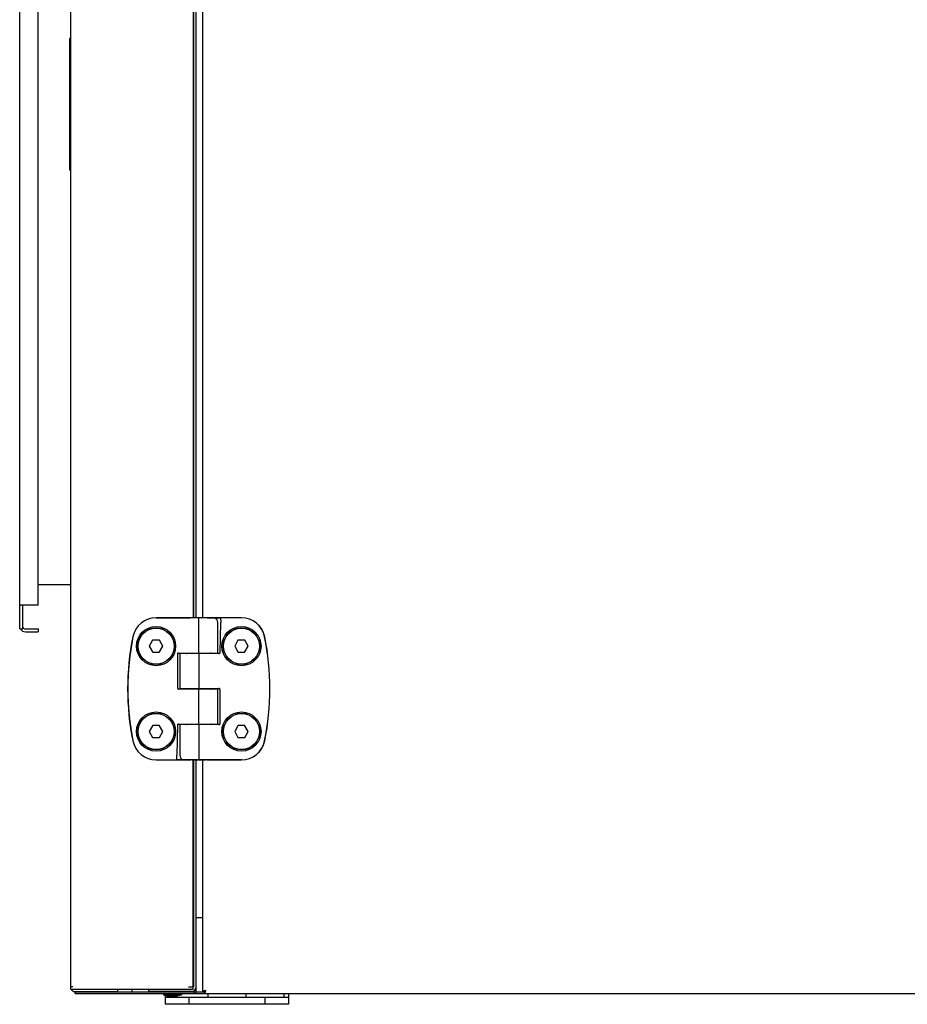
# Model space of a CAD drawing. Units: millimetres. Extents: x 42 to 8703, y -1538 to 2162.
# Drawn here: x 6812 to 7186, y -1436 to -1021 of the extents above; entities that cross this region are included whole.
import ezdxf

# ---------------------------------------------------------------- set-up
doc = ezdxf.new("R2010")
doc.units = ezdxf.units.MM
doc.header["$LTSCALE"] = 23.1
doc.layers.get('0').update_dxf_attribs({"linetype": 'CONTINUOUS'})
for name, color, linetype in [('7_ALL_FEATURES', 7, 'CONTINUOUS'), ('AXES', 7, 'CONTINUOUS'), ('SURFACES', 7, 'CONTINUOUS')]:
    doc.layers.add(name, color=color, linetype=linetype)

msp = doc.modelspace()

# ---------------------------------------------------------------- linework, layer by layer
at = {"color": 7, "linetype": 'Continuous'}
for p, q in [((6833.5, -683.43), (6833.5, -1429.63)), ((6885.3, -840), (6885.3, -1272.93)), ((6885.5, -1272.93), (6885.5, -840)), ((6889.2, -840.01), (6889.2, -1272.93)), ((6819.9, -1258.98), (6833.5, -1258.98)), ((6812.1, -1267.78), (6812.77, -1267.78)), ((6813.3, -1267.78), (6813.3, -1277.78)), ((6869.6, -1273.03), (6884, -1273.03)), ((6878.69, -1273.08), (6869.6, -1273.08)), ((6883.91, -1273.11), (6884.1, -1272.93)), ((6884.1, -1272.93), (6891.1, -1272.93)), ((6887.6, -1275.03), (6887.6, -1273.15)), ((6891.29, -1273.11), (6891.1, -1272.93)), ((6891.22, -1273.05), (6891.59, -1273.06)), ((6891.59, -1273.06), (6893.26, -1273.07)), ((6893.24, -1273.07), (6893.24, -1273.04)), ((6893.44, -1273.03), (6893.26, -1273.03)), ((6893.3, -1273.04), (6893.99, -1273.04)), ((6905.6, -1273.03), (6893.44, -1273.03)), ((6893.99, -1273.04), (6894.16, -1273.04)), ((6905.6, -1273.08), (6896.65, -1273.08)), ((6812.1, -1277.78), (6813.3, -1277.78)), ((6814.5, -1277.78), (6819.9, -1277.78)), ((6819.9, -1277.78), (6819.9, -1278.98)), ((6887.6, -1287.93), (6887.6, -1275.03)), ((6895.56, -1287.93), (6895.56, -1275.03)), ((6896.61, -1287.63), (6896.83, -1275.03)), ((6868.12, -1282.58), (6866.74, -1284.98)), ((6870.98, -1282.53), (6868.21, -1282.53)), ((6872.45, -1284.98), (6871.07, -1282.58)), ((6904.12, -1282.58), (6902.74, -1284.98)), ((6906.98, -1282.53), (6904.21, -1282.53)), ((6908.45, -1284.98), (6907.07, -1282.58)), ((6866.74, -1285.08), (6868.12, -1287.48)), ((6871.07, -1287.48), (6872.45, -1285.08)), ((6902.74, -1285.08), (6904.12, -1287.48)), ((6907.07, -1287.48), (6908.45, -1285.08)), ((6868.21, -1287.53), (6870.98, -1287.53)), ((6878.6, -1288.43), (6878.6, -1302.63)), ((6879.09, -1287.93), (6895.56, -1287.93)), ((6879.63, -1288.13), (6879.63, -1302.93)), ((6896.11, -1288.13), (6879.63, -1288.13)), ((6883.6, -1288.13), (6883.6, -1287.93)), ((6887.6, -1288.13), (6887.6, -1302.93)), ((6891.6, -1288.13), (6891.6, -1287.93)), ((6904.21, -1287.53), (6906.98, -1287.53)), ((6895.56, -1303.13), (6879.09, -1303.13)), ((6879.63, -1302.93), (6896.1, -1302.93)), ((6883.6, -1303.13), (6883.6, -1302.93)), ((6887.6, -1317.93), (6887.6, -1303.13)), ((6891.6, -1303.13), (6891.6, -1302.93)), ((6895.56, -1317.93), (6895.56, -1303.13)), ((6896.6, -1317.63), (6896.6, -1303.43)), ((6868.12, -1318.58), (6866.74, -1320.98)), ((6870.98, -1318.53), (6868.21, -1318.53)), ((6872.45, -1320.98), (6871.07, -1318.58)), ((6878.59, -1318.42), (6878.37, -1331.03)), ((6879.08, -1317.93), (6895.56, -1317.93)), ((6879.63, -1318.13), (6879.63, -1331.03)), ((6896.1, -1318.13), (6879.63, -1318.13)), ((6883.6, -1318.13), (6883.6, -1317.93)), ((6887.6, -1318.13), (6887.6, -1331.03)), ((6891.6, -1318.13), (6891.6, -1317.93)), ((6904.12, -1318.58), (6902.74, -1320.98)), ((6906.98, -1318.53), (6904.21, -1318.53)), ((6908.45, -1320.98), (6907.07, -1318.58)), ((6866.74, -1321.08), (6868.12, -1323.48)), ((6868.21, -1323.53), (6870.98, -1323.53)), ((6871.07, -1323.48), (6872.45, -1321.08)), ((6902.74, -1321.08), (6904.12, -1323.48)), ((6904.21, -1323.53), (6906.98, -1323.53)), ((6907.07, -1323.48), (6908.45, -1321.08)), ((6887.6, -1331.02), (6887.6, -1332.9)), ((6869.6, -1332.97), (6878.54, -1332.97)), ((6869.6, -1333.03), (6881.75, -1333.03)), ((6881.2, -1333.01), (6881.04, -1333.01)), ((6881.89, -1333.01), (6881.2, -1333.01)), ((6881.75, -1333.03), (6881.95, -1333.02)), ((6883.6, -1332.99), (6881.93, -1332.98)), ((6881.95, -1332.98), (6881.95, -1333.02)), ((6884.76, -1332.93), (6890.44, -1332.93)), ((6885.3, -1429.63), (6885.3, -1333)), ((6885.5, -1428.63), (6885.5, -1333)), ((6890.4, -1333.01), (6887.5, -1333.01)), ((6889.2, -1333.01), (6889.2, -1430.83)), ((6905.6, -1333.03), (6890.9, -1333.03)), ((6896.5, -1332.97), (6905.6, -1332.97)), ((6889.2, -1399.53), (6886.5, -1399.53)), ((6834.5, -1428.63), (6833.5, -1428.63)), ((6833.5, -1429.63), (6885.3, -1429.63)), ((6835.5, -1431.53), (6835.5, -1430.63)), ((6835.5, -1430.63), (6853.5, -1430.63)), ((6835.5, -1430.83), (6889.9, -1430.83)), ((6853.5, -1430.63), (6853.5, -1429.63)), ((6866.5, -1430.63), (6866.5, -1429.63)), ((6883.3, -1428.63), (6885.3, -1428.63)), ((6885.5, -1428.53), (6885.3, -1428.53)), ((6885.5, -1430.32), (6885.5, -1431.53)), ((6889.9, -1431.03), (6889.9, -1431.53)), ((6889.9, -1431.53), (7362, -1431.53)), ((6889.95, -1430.13), (6889.95, -1431.03)), ((6890.27, -1431.06), (6890.36, -1430.83)), ((6925.4, -1431.53), (6925.4, -1436.03)), ((6873.4, -1432.2), (6873.4, -1436.03)), ((6873.4, -1433.03), (6925.4, -1433.03)), ((6883.4, -1433.03), (6883.4, -1436.03)), ((6915.4, -1433.03), (6915.4, -1436.03))]:
    msp.add_line(p, q, dxfattribs=at)
at = {"color": 3, "linetype": 'Continuous'}
for p, q in [((6812.1, -1277.78), (6812.1, -835.28)), ((6886.5, -1272.93), (6886.5, -840.01)), ((6819.9, -1267.78), (6819.9, -845.28)), ((6819.9, -1267.78), (6812.77, -1267.78)), ((6814.5, -1278.98), (6819.9, -1278.98)), ((6886.5, -1431.53), (6886.5, -1333.01)), ((6835.5, -1431.53), (6889.9, -1431.53)), ((6884.5, -1430.63), (6866.5, -1430.63)), ((6925.4, -1436.03), (6873.4, -1436.03))]:
    msp.add_line(p, q, dxfattribs=at)
at = {"color": 7, "linetype": 'Continuous'}
for centre, radius in [((6869.6, -1285.03), 8.25), ((6869.6, -1285.03), 7.69), ((6869.6, -1285.03), 7.62), ((6905.6, -1285.03), 8.25), ((6905.6, -1285.03), 7.69), ((6905.6, -1285.03), 7.62), ((6869.6, -1321.03), 8.25), ((6869.6, -1321.03), 7.69), ((6869.6, -1321.03), 7.62), ((6905.6, -1321.03), 8.25), ((6905.6, -1321.03), 7.69), ((6905.6, -1321.03), 7.62)]:
    msp.add_circle(centre, radius, dxfattribs=at)
for centre, radius, start, end in [((6869.6, -1283.03), 10, 90, 168.5788), ((6869.6, -1283.03), 9.94, 90, 168.5788), ((6893.21, -1282.23), 9.2, 89.4179, 89.8087), ((6893.56, -1275.03), 2, 0, 74.8166), ((6905.6, -1283.03), 10, 11.4212, 90), ((6905.6, -1283.03), 9.94, 11.4212, 90), ((6814.5, -1276.58), 1.2, 202.5327, 270), ((6968.6, -1303.03), 111, 168.5788, 191.4212), ((6968.6, -1303.03), 110.94, 168.5788, 191.4212), ((6868.21, -1282.63), 0.1, 90, 150), ((6870.98, -1282.63), 0.1, 30, 90), ((6904.21, -1282.63), 0.1, 90, 150), ((6906.98, -1282.63), 0.1, 30, 90), ((6806.6, -1303.03), 110.94, 348.5788, 11.4212), ((6806.6, -1303.03), 111, 348.5788, 11.4212), ((6866.83, -1285.03), 0.1, 150, 210), ((6872.37, -1285.03), 0.1, 330, 30), ((6902.83, -1285.03), 0.1, 150, 210), ((6908.37, -1285.03), 0.1, 330, 30), ((6868.21, -1287.43), 0.1, 210, 270), ((6870.98, -1287.43), 0.1, 270, 330), ((6904.21, -1287.43), 0.1, 210, 270), ((6906.98, -1287.43), 0.1, 270, 330), ((6868.21, -1318.63), 0.1, 90, 150), ((6870.98, -1318.63), 0.1, 30, 90), ((6904.21, -1318.63), 0.1, 90, 150), ((6906.98, -1318.63), 0.1, 30, 90), ((6866.83, -1321.03), 0.1, 150, 210), ((6868.21, -1323.43), 0.1, 210, 270), ((6870.98, -1323.43), 0.1, 270, 330), ((6872.37, -1321.03), 0.1, 330, 30), ((6902.83, -1321.03), 0.1, 150, 210), ((6904.21, -1323.43), 0.1, 210, 270), ((6906.98, -1323.43), 0.1, 270, 330), ((6908.37, -1321.03), 0.1, 330, 30), ((6869.6, -1323.03), 10, 191.4212, 270), ((6869.6, -1323.03), 9.94, 191.4212, 270), ((6905.6, -1323.03), 9.94, 270, 348.5788), ((6905.6, -1323.03), 10, 270, 348.5788), ((6881.63, -1331.03), 2, 180, 254.8166), ((6881.98, -1323.82), 9.2, 269.4179, 269.8087), ((6885.77, -1457.31), 124.39, 90.4651, 90.7245), ((6887.42, -1996.99), 664.09, 89.98478, 90.27729), ((6887.77, -1996.3), 663.4, 89.72144, 90.01532), ((6889.43, -1457.09), 124.17, 89.2742, 89.535), ((6835.5, -1428.63), 2, 210.6005, 270)]:
    msp.add_arc(centre, radius, start, end, dxfattribs=at)
at = {"color": 3, "linetype": 'Continuous'}
for centre, radius, start, end in [((6814.5, -1276.58), 2.4, 210.3471, 270), ((6884.5, -1428.63), 2, 270, 0)]:
    msp.add_arc(centre, radius, start, end, dxfattribs=at)
at = {"color": 7, "linetype": 'Continuous'}
for points, knots in [([(6881.13, -1273.1), (6881.12, -1273.1), (6881.11, -1273.1), (6881.1, -1273.1), (6881.07, -1273.1), (6881.04, -1273.1), (6881.01, -1273.1), (6880.96, -1273.09), (6880.88, -1273.09), (6880.77, -1273.09), (6880.64, -1273.09), (6880.49, -1273.09), (6880.34, -1273.09), (6880.16, -1273.09), (6879.91, -1273.08), (6879.57, -1273.08), (6879.14, -1273.08), (6878.84, -1273.08), (6878.69, -1273.08)], [0, 0, 0, 0, 0.00546, 0.013025, 0.022681, 0.034409, 0.048185, 0.06398, 0.101492, 0.146633, 0.199026, 0.258234, 0.323759, 0.395052, 0.471511, 0.637297, 0.815488, 1, 1, 1, 1]), ([(6881.78, -1273.12), (6881.69, -1273.12), (6881.58, -1273.12), (6881.44, -1273.11), (6881.35, -1273.11), (6881.27, -1273.11), (6881.21, -1273.11), (6881.17, -1273.1), (6881.14, -1273.1), (6881.13, -1273.1), (6881.13, -1273.1)], [0, 0, 0, 0, 0.372751, 0.529364, 0.665571, 0.781012, 0.875384, 0.94844, 0.976915, 1, 1, 1, 1]), ([(6887.6, -1273.15), (6887.01, -1273.15), (6886.15, -1273.15), (6885.02, -1273.14), (6884.23, -1273.14), (6883.51, -1273.14), (6882.85, -1273.13), (6882.28, -1273.13), (6881.93, -1273.12), (6881.78, -1273.12)], [0, 0, 0, 0, 0.30088, 0.444891, 0.581056, 0.706866, 0.81999, 0.918317, 1, 1, 1, 1]), ([(6883.49, -1273.1), (6883.5, -1273.1), (6883.5, -1273.1), (6883.5, -1273.1), (6883.5, -1273.1), (6883.51, -1273.1), (6883.51, -1273.1), (6883.52, -1273.1), (6883.52, -1273.1), (6883.53, -1273.09), (6883.54, -1273.09), (6883.55, -1273.09), (6883.56, -1273.09), (6883.58, -1273.09), (6883.59, -1273.09), (6883.61, -1273.09), (6883.63, -1273.09), (6883.66, -1273.09), (6883.69, -1273.09), (6883.72, -1273.09), (6883.74, -1273.09), (6883.78, -1273.09), (6883.83, -1273.09), (6883.88, -1273.08), (6883.92, -1273.08), (6883.94, -1273.08)], [0, 0, 0, 0, 0.007805, 0.015571, 0.023438, 0.031319, 0.039151, 0.046951, 0.062526, 0.078136, 0.093775, 0.125044, 0.156285, 0.187529, 0.21878, 0.250031, 0.312527, 0.375025, 0.437523, 0.50002, 0.562517, 0.625015, 0.75001, 0.875005, 1, 1, 1, 1]), ([(6883.91, -1273.11), (6883.87, -1273.11), (6883.83, -1273.11), (6883.77, -1273.11), (6883.73, -1273.11), (6883.69, -1273.11), (6883.66, -1273.11), (6883.63, -1273.11), (6883.6, -1273.11), (6883.58, -1273.11), (6883.55, -1273.11), (6883.54, -1273.1), (6883.52, -1273.1), (6883.51, -1273.1), (6883.51, -1273.1), (6883.5, -1273.1), (6883.5, -1273.1), (6883.5, -1273.1), (6883.5, -1273.1), (6883.5, -1273.1), (6883.49, -1273.1), (6883.49, -1273.1), (6883.49, -1273.1)], [0, 0, 0, 0, 0.230902, 0.335424, 0.432546, 0.522192, 0.604292, 0.678779, 0.745596, 0.804691, 0.856018, 0.89954, 0.935226, 0.963057, 0.974025, 0.983031, 0.99008, 0.992877, 0.995192, 0.997034, 0.998419, 1, 1, 1, 1]), ([(6891.29, -1273.11), (6891.19, -1273.12), (6890.98, -1273.12), (6890.63, -1273.12), (6890.22, -1273.13), (6889.76, -1273.13), (6889.26, -1273.13), (6888.53, -1273.13), (6887.6, -1273.14), (6886.66, -1273.13), (6885.94, -1273.13), (6885.43, -1273.13), (6884.97, -1273.13), (6884.56, -1273.12), (6884.21, -1273.12), (6884, -1273.12), (6883.91, -1273.11)], [0, 0, 0, 0, 0.038722, 0.086451, 0.142254, 0.205042, 0.27359, 0.346559, 0.500003, 0.653446, 0.726415, 0.794962, 0.85775, 0.913552, 0.961279, 1, 1, 1, 1]), ([(6893.42, -1273.12), (6893.26, -1273.12), (6892.91, -1273.13), (6892.34, -1273.13), (6891.69, -1273.14), (6890.96, -1273.14), (6890.17, -1273.14), (6889.04, -1273.15), (6888.18, -1273.15), (6887.6, -1273.15)], [0, 0, 0, 0, 0.081683, 0.18001, 0.293134, 0.418944, 0.555109, 0.69912, 1, 1, 1, 1]), ([(6891.26, -1273.08), (6891.29, -1273.08), (6891.34, -1273.08), (6891.4, -1273.09), (6891.45, -1273.09), (6891.49, -1273.09), (6891.52, -1273.09), (6891.56, -1273.09), (6891.59, -1273.09), (6891.61, -1273.09), (6891.63, -1273.09), (6891.65, -1273.09), (6891.67, -1273.09), (6891.68, -1273.1), (6891.68, -1273.1), (6891.69, -1273.1), (6891.69, -1273.1), (6891.69, -1273.1), (6891.7, -1273.1), (6891.7, -1273.1), (6891.7, -1273.1), (6891.7, -1273.1), (6891.7, -1273.1), (6891.7, -1273.1)], [0, 0, 0, 0, 0.230727, 0.335215, 0.432331, 0.521992, 0.604121, 0.678649, 0.745511, 0.804652, 0.856023, 0.899582, 0.935295, 0.950203, 0.963142, 0.974112, 0.983115, 0.990158, 0.992948, 0.995256, 0.997088, 0.99846, 1, 1, 1, 1]), ([(6891.7, -1273.1), (6891.7, -1273.1), (6891.69, -1273.1), (6891.68, -1273.1), (6891.67, -1273.1), (6891.66, -1273.1), (6891.65, -1273.1), (6891.63, -1273.11), (6891.62, -1273.11), (6891.61, -1273.11), (6891.59, -1273.11), (6891.57, -1273.11), (6891.54, -1273.11), (6891.52, -1273.11), (6891.49, -1273.11), (6891.47, -1273.11), (6891.43, -1273.11), (6891.39, -1273.11), (6891.34, -1273.11), (6891.3, -1273.11), (6891.29, -1273.11)], [0, 0, 0, 0, 0.031034, 0.046695, 0.062274, 0.09351, 0.124797, 0.156051, 0.1873, 0.218558, 0.249819, 0.312334, 0.374848, 0.437364, 0.499879, 0.562394, 0.624909, 0.74994, 0.87497, 1, 1, 1, 1]), ([(6893.26, -1273.07), (6893.32, -1273.07), (6893.44, -1273.07), (6893.59, -1273.08), (6893.71, -1273.08), (6893.8, -1273.08), (6893.85, -1273.08), (6893.9, -1273.08), (6893.94, -1273.09), (6893.98, -1273.09), (6894.01, -1273.09), (6894.04, -1273.09), (6894.06, -1273.09), (6894.07, -1273.09), (6894.08, -1273.09), (6894.08, -1273.09), (6894.09, -1273.09), (6894.09, -1273.09)], [0, 0, 0, 0, 0.217873, 0.410575, 0.57727, 0.650636, 0.717241, 0.777015, 0.829894, 0.875823, 0.914757, 0.946659, 0.971501, 0.981271, 0.989274, 0.995513, 1, 1, 1, 1]), ([(6894.09, -1273.09), (6894.09, -1273.1), (6894.09, -1273.1), (6894.09, -1273.1), (6894.09, -1273.1), (6894.09, -1273.1), (6894.09, -1273.1), (6894.09, -1273.1), (6894.09, -1273.1), (6894.09, -1273.1), (6894.09, -1273.1), (6894.09, -1273.1), (6894.09, -1273.1), (6894.09, -1273.1), (6894.09, -1273.1), (6894.08, -1273.1), (6894.08, -1273.1), (6894.08, -1273.1), (6894.08, -1273.1), (6894.08, -1273.1), (6894.07, -1273.1), (6894.07, -1273.1), (6894.07, -1273.1), (6894.07, -1273.1), (6894.06, -1273.1), (6894.06, -1273.1), (6894.05, -1273.1), (6894.04, -1273.1), (6894.03, -1273.1), (6894.02, -1273.1), (6894.01, -1273.1), (6893.99, -1273.11), (6893.97, -1273.11), (6893.95, -1273.11), (6893.92, -1273.11), (6893.9, -1273.11), (6893.88, -1273.11), (6893.84, -1273.11), (6893.8, -1273.11), (6893.76, -1273.11), (6893.71, -1273.11), (6893.67, -1273.11), (6893.63, -1273.12), (6893.57, -1273.12), (6893.5, -1273.12), (6893.45, -1273.12), (6893.42, -1273.12)], [0, 0, 0, 0, 0.000817, 0.001943, 0.003097, 0.004039, 0.004467, 0.004947, 0.005473, 0.006002, 0.006976, 0.007972, 0.008991, 0.009985, 0.011925, 0.013853, 0.015802, 0.017764, 0.019726, 0.023633, 0.027532, 0.031437, 0.035345, 0.039251, 0.047061, 0.054872, 0.062683, 0.078305, 0.093927, 0.109549, 0.125171, 0.156415, 0.187659, 0.218903, 0.250147, 0.28139, 0.312634, 0.375122, 0.43761, 0.500098, 0.562585, 0.625073, 0.687561, 0.750049, 0.875024, 1, 1, 1, 1]), ([(6894.16, -1273.04), (6894.44, -1273.04), (6894.85, -1273.05), (6895.38, -1273.06), (6895.71, -1273.06), (6896.01, -1273.06), (6896.26, -1273.07), (6896.47, -1273.08), (6896.59, -1273.08), (6896.65, -1273.08)], [0, 0, 0, 0, 0.34427, 0.494558, 0.629258, 0.747699, 0.849291, 0.933531, 1, 1, 1, 1]), ([(6896.65, -1273.08), (6896.66, -1273.1), (6896.68, -1273.12), (6896.7, -1273.15), (6896.71, -1273.19), (6896.73, -1273.22), (6896.74, -1273.26), (6896.75, -1273.3), (6896.76, -1273.36), (6896.78, -1273.44), (6896.79, -1273.54), (6896.81, -1273.66), (6896.81, -1273.79), (6896.82, -1273.92), (6896.83, -1274.07), (6896.83, -1274.21), (6896.83, -1274.37), (6896.83, -1274.53), (6896.83, -1274.75), (6896.83, -1274.91), (6896.83, -1275.03)], [0, 0, 0, 0, 0.028386, 0.044296, 0.061454, 0.079917, 0.099721, 0.120887, 0.143425, 0.192584, 0.247074, 0.306649, 0.370974, 0.439648, 0.512219, 0.588192, 0.667044, 0.748223, 0.831164, 1, 1, 1, 1]), ([(6878.69, -1288.13), (6878.69, -1288.13), (6878.69, -1288.14), (6878.69, -1288.14), (6878.68, -1288.14), (6878.68, -1288.15), (6878.68, -1288.15), (6878.68, -1288.16), (6878.67, -1288.16), (6878.67, -1288.17), (6878.66, -1288.18), (6878.66, -1288.19), (6878.65, -1288.2), (6878.65, -1288.21), (6878.64, -1288.22), (6878.64, -1288.23), (6878.63, -1288.25), (6878.62, -1288.27), (6878.62, -1288.29), (6878.61, -1288.31), (6878.61, -1288.33), (6878.6, -1288.35), (6878.6, -1288.39), (6878.6, -1288.41), (6878.6, -1288.43)], [0, 0, 0, 0, 0.016499, 0.040564, 0.057711, 0.070473, 0.081384, 0.092963, 0.122207, 0.155644, 0.188274, 0.219222, 0.249904, 0.281099, 0.312519, 0.375057, 0.437524, 0.500042, 0.562539, 0.625041, 0.687542, 0.750043, 0.875021, 1, 1, 1, 1]), ([(6879.09, -1287.93), (6879.07, -1287.93), (6879.04, -1287.93), (6878.98, -1287.94), (6878.93, -1287.95), (6878.87, -1287.98), (6878.82, -1288.01), (6878.77, -1288.04), (6878.73, -1288.08), (6878.71, -1288.11), (6878.69, -1288.13)], [0, 0, 0, 0, 0.118804, 0.240366, 0.364235, 0.489857, 0.61667, 0.744184, 0.872036, 1, 1, 1, 1]), ([(6882.41, -1288.13), (6882.44, -1288.11), (6882.49, -1288.07), (6882.57, -1288.03), (6882.66, -1287.99), (6882.76, -1287.97), (6882.85, -1287.95), (6882.97, -1287.93), (6883.07, -1287.93), (6883.13, -1287.93)], [0, 0, 0, 0, 0.124958, 0.249948, 0.374956, 0.499975, 0.625, 0.75003, 1, 1, 1, 1]), ([(6892.8, -1287.93), (6892.77, -1287.94), (6892.72, -1287.98), (6892.63, -1288.02), (6892.55, -1288.06), (6892.45, -1288.08), (6892.36, -1288.1), (6892.24, -1288.12), (6892.14, -1288.13), (6892.08, -1288.13)], [0, 0, 0, 0, 0.124958, 0.249948, 0.374955, 0.499975, 0.625, 0.75003, 1, 1, 1, 1]), ([(6896.11, -1288.13), (6896.13, -1288.13), (6896.16, -1288.12), (6896.24, -1288.11), (6896.33, -1288.08), (6896.41, -1288.03), (6896.46, -1287.98), (6896.49, -1287.95), (6896.5, -1287.93)], [0, 0, 0, 0, 0.119197, 0.241003, 0.490269, 0.744186, 0.872035, 1, 1, 1, 1]), ([(6896.5, -1287.93), (6896.52, -1287.91), (6896.55, -1287.87), (6896.58, -1287.79), (6896.6, -1287.71), (6896.6, -1287.66), (6896.61, -1287.63)], [0, 0, 0, 0, 0.249998, 0.499999, 0.75, 1, 1, 1, 1]), ([(6878.6, -1302.63), (6878.6, -1302.62), (6878.6, -1302.63), (6878.6, -1302.64), (6878.6, -1302.64), (6878.6, -1302.65), (6878.6, -1302.65), (6878.6, -1302.66), (6878.6, -1302.66), (6878.6, -1302.67), (6878.6, -1302.68), (6878.6, -1302.69), (6878.6, -1302.7), (6878.6, -1302.71), (6878.61, -1302.73), (6878.61, -1302.74), (6878.62, -1302.76), (6878.62, -1302.78), (6878.63, -1302.8), (6878.64, -1302.82), (6878.64, -1302.84), (6878.65, -1302.86), (6878.67, -1302.89), (6878.69, -1302.91), (6878.69, -1302.92)], [0, 0, 0, 0, 0.016423, 0.040524, 0.057697, 0.070475, 0.081393, 0.092971, 0.122211, 0.155645, 0.188273, 0.21922, 0.249904, 0.2811, 0.31252, 0.375057, 0.437524, 0.500042, 0.562539, 0.625041, 0.687542, 0.750043, 0.875021, 1, 1, 1, 1]), ([(6878.69, -1302.92), (6878.71, -1302.94), (6878.73, -1302.97), (6878.77, -1303.01), (6878.82, -1303.04), (6878.87, -1303.07), (6878.93, -1303.1), (6878.98, -1303.11), (6879.04, -1303.12), (6879.07, -1303.13), (6879.09, -1303.13)], [0, 0, 0, 0, 0.127964, 0.255816, 0.38333, 0.510143, 0.635766, 0.759633, 0.881194, 1, 1, 1, 1]), ([(6883.13, -1303.13), (6883.07, -1303.13), (6882.97, -1303.12), (6882.85, -1303.1), (6882.76, -1303.08), (6882.66, -1303.06), (6882.57, -1303.02), (6882.49, -1302.98), (6882.44, -1302.94), (6882.41, -1302.93)], [0, 0, 0, 0, 0.24997, 0.375, 0.500025, 0.625043, 0.750051, 0.875041, 1, 1, 1, 1]), ([(6892.06, -1302.93), (6892.12, -1302.93), (6892.22, -1302.93), (6892.34, -1302.95), (6892.44, -1302.97), (6892.53, -1302.99), (6892.62, -1303.03), (6892.7, -1303.07), (6892.76, -1303.11), (6892.78, -1303.12)], [0, 0, 0, 0, 0.24997, 0.375, 0.500025, 0.625043, 0.750051, 0.875041, 1, 1, 1, 1]), ([(6896.5, -1303.13), (6896.49, -1303.11), (6896.46, -1303.08), (6896.42, -1303.04), (6896.37, -1303.01), (6896.32, -1302.98), (6896.27, -1302.95), (6896.21, -1302.94), (6896.16, -1302.93), (6896.12, -1302.93), (6896.1, -1302.93)], [0, 0, 0, 0, 0.127964, 0.255816, 0.38333, 0.510143, 0.635766, 0.759633, 0.881194, 1, 1, 1, 1]), ([(6896.6, -1303.43), (6896.6, -1303.43), (6896.6, -1303.42), (6896.6, -1303.41), (6896.6, -1303.41), (6896.6, -1303.4), (6896.6, -1303.4), (6896.6, -1303.39), (6896.6, -1303.39), (6896.59, -1303.38), (6896.59, -1303.37), (6896.59, -1303.36), (6896.59, -1303.35), (6896.59, -1303.34), (6896.59, -1303.32), (6896.58, -1303.31), (6896.58, -1303.29), (6896.57, -1303.27), (6896.57, -1303.25), (6896.56, -1303.23), (6896.55, -1303.21), (6896.54, -1303.19), (6896.52, -1303.16), (6896.51, -1303.14), (6896.5, -1303.13)], [0, 0, 0, 0, 0.016423, 0.040524, 0.057697, 0.070475, 0.081393, 0.092971, 0.122211, 0.155645, 0.188273, 0.21922, 0.249904, 0.2811, 0.31252, 0.375057, 0.437524, 0.500042, 0.562539, 0.625041, 0.687542, 0.750043, 0.875021, 1, 1, 1, 1]), ([(6878.69, -1318.12), (6878.68, -1318.14), (6878.65, -1318.18), (6878.61, -1318.26), (6878.59, -1318.34), (6878.59, -1318.39), (6878.59, -1318.42)], [0, 0, 0, 0, 0.249998, 0.499999, 0.75, 1, 1, 1, 1]), ([(6879.08, -1317.93), (6879.07, -1317.93), (6879.03, -1317.93), (6878.96, -1317.94), (6878.87, -1317.97), (6878.79, -1318.02), (6878.73, -1318.07), (6878.71, -1318.1), (6878.69, -1318.12)], [0, 0, 0, 0, 0.119197, 0.241003, 0.490269, 0.744186, 0.872035, 1, 1, 1, 1]), ([(6882.4, -1318.13), (6882.42, -1318.11), (6882.47, -1318.07), (6882.56, -1318.03), (6882.65, -1317.99), (6882.74, -1317.97), (6882.83, -1317.95), (6882.96, -1317.93), (6883.05, -1317.93), (6883.12, -1317.93)], [0, 0, 0, 0, 0.124958, 0.249948, 0.374955, 0.499975, 0.625, 0.75003, 1, 1, 1, 1]), ([(6892.78, -1317.93), (6892.76, -1317.94), (6892.7, -1317.98), (6892.62, -1318.02), (6892.53, -1318.06), (6892.44, -1318.08), (6892.34, -1318.1), (6892.22, -1318.12), (6892.12, -1318.13), (6892.06, -1318.13)], [0, 0, 0, 0, 0.124958, 0.249948, 0.374956, 0.499975, 0.625, 0.75003, 1, 1, 1, 1]), ([(6896.1, -1318.13), (6896.12, -1318.13), (6896.16, -1318.12), (6896.21, -1318.11), (6896.27, -1318.1), (6896.32, -1318.07), (6896.37, -1318.04), (6896.42, -1318.01), (6896.46, -1317.97), (6896.49, -1317.94), (6896.5, -1317.92)], [0, 0, 0, 0, 0.118804, 0.240366, 0.364235, 0.489857, 0.61667, 0.744184, 0.872036, 1, 1, 1, 1]), ([(6896.5, -1317.92), (6896.5, -1317.92), (6896.5, -1317.91), (6896.51, -1317.91), (6896.51, -1317.91), (6896.51, -1317.9), (6896.51, -1317.9), (6896.52, -1317.89), (6896.52, -1317.89), (6896.53, -1317.88), (6896.53, -1317.87), (6896.54, -1317.86), (6896.54, -1317.85), (6896.55, -1317.84), (6896.55, -1317.83), (6896.56, -1317.82), (6896.57, -1317.8), (6896.57, -1317.78), (6896.58, -1317.76), (6896.58, -1317.74), (6896.59, -1317.72), (6896.59, -1317.7), (6896.6, -1317.66), (6896.6, -1317.64), (6896.6, -1317.63)], [0, 0, 0, 0, 0.016499, 0.040564, 0.057711, 0.070473, 0.081384, 0.092963, 0.122207, 0.155644, 0.188274, 0.219222, 0.249904, 0.281099, 0.312519, 0.375057, 0.437524, 0.500042, 0.562539, 0.625041, 0.687542, 0.750043, 0.875021, 1, 1, 1, 1]), ([(6878.54, -1332.97), (6878.53, -1332.95), (6878.52, -1332.93), (6878.5, -1332.9), (6878.48, -1332.86), (6878.47, -1332.83), (6878.46, -1332.79), (6878.44, -1332.75), (6878.43, -1332.69), (6878.41, -1332.61), (6878.4, -1332.51), (6878.39, -1332.39), (6878.38, -1332.26), (6878.37, -1332.13), (6878.37, -1331.99), (6878.36, -1331.84), (6878.36, -1331.68), (6878.36, -1331.52), (6878.36, -1331.3), (6878.37, -1331.14), (6878.37, -1331.03)], [0, 0, 0, 0, 0.028386, 0.044296, 0.061454, 0.079917, 0.099721, 0.120887, 0.143425, 0.192584, 0.247074, 0.306649, 0.370974, 0.439648, 0.512219, 0.588192, 0.667044, 0.748223, 0.831164, 1, 1, 1, 1]), ([(6881.04, -1333.01), (6880.75, -1333.01), (6880.34, -1333), (6879.82, -1333), (6879.48, -1332.99), (6879.19, -1332.99), (6878.93, -1332.98), (6878.73, -1332.97), (6878.6, -1332.97), (6878.54, -1332.97)], [0, 0, 0, 0, 0.34427, 0.494558, 0.629258, 0.747699, 0.849291, 0.933531, 1, 1, 1, 1]), ([(6881.11, -1332.96), (6881.11, -1332.96), (6881.11, -1332.96), (6881.11, -1332.96), (6881.1, -1332.95), (6881.1, -1332.95), (6881.1, -1332.95), (6881.1, -1332.95), (6881.1, -1332.95), (6881.1, -1332.95), (6881.11, -1332.95), (6881.11, -1332.95), (6881.11, -1332.95), (6881.11, -1332.95), (6881.11, -1332.95), (6881.11, -1332.95), (6881.11, -1332.95), (6881.11, -1332.95), (6881.11, -1332.95), (6881.12, -1332.95), (6881.12, -1332.95), (6881.12, -1332.95), (6881.12, -1332.95), (6881.13, -1332.95), (6881.13, -1332.95), (6881.14, -1332.95), (6881.14, -1332.95), (6881.15, -1332.95), (6881.16, -1332.95), (6881.17, -1332.95), (6881.19, -1332.95), (6881.21, -1332.94), (6881.23, -1332.94), (6881.25, -1332.94), (6881.27, -1332.94), (6881.29, -1332.94), (6881.32, -1332.94), (6881.35, -1332.94), (6881.4, -1332.94), (6881.44, -1332.94), (6881.48, -1332.94), (6881.52, -1332.94), (6881.56, -1332.93), (6881.62, -1332.93), (6881.69, -1332.93), (6881.75, -1332.93), (6881.78, -1332.93)], [0, 0, 0, 0, 0.000817, 0.001943, 0.003097, 0.004039, 0.004467, 0.004947, 0.005473, 0.006002, 0.006976, 0.007972, 0.008991, 0.009985, 0.011925, 0.013853, 0.015802, 0.017764, 0.019726, 0.023633, 0.027532, 0.031437, 0.035345, 0.039251, 0.047061, 0.054872, 0.062683, 0.078305, 0.093927, 0.109549, 0.125171, 0.156415, 0.187659, 0.218903, 0.250147, 0.28139, 0.312634, 0.375122, 0.43761, 0.500098, 0.562585, 0.625073, 0.687561, 0.750049, 0.875024, 1, 1, 1, 1]), ([(6881.93, -1332.98), (6881.87, -1332.98), (6881.76, -1332.98), (6881.6, -1332.97), (6881.48, -1332.97), (6881.4, -1332.97), (6881.34, -1332.97), (6881.29, -1332.97), (6881.25, -1332.96), (6881.21, -1332.96), (6881.18, -1332.96), (6881.15, -1332.96), (6881.13, -1332.96), (6881.12, -1332.96), (6881.12, -1332.96), (6881.11, -1332.96), (6881.11, -1332.96), (6881.11, -1332.96)], [0, 0, 0, 0, 0.217873, 0.410575, 0.57727, 0.650636, 0.717241, 0.777015, 0.829894, 0.875823, 0.914757, 0.946659, 0.971501, 0.981271, 0.989274, 0.995513, 1, 1, 1, 1]), ([(6881.78, -1332.93), (6881.93, -1332.93), (6882.28, -1332.92), (6882.85, -1332.92), (6883.5, -1332.91), (6883.96, -1332.91), (6884.21, -1332.91)], [0, 0, 0, 0, 0.195045, 0.429757, 0.699745, 1, 1, 1, 1]), ([(6883.49, -1332.95), (6883.5, -1332.95), (6883.5, -1332.95), (6883.51, -1332.95), (6883.51, -1332.95), (6883.52, -1332.95), (6883.52, -1332.95), (6883.53, -1332.95), (6883.54, -1332.95), (6883.55, -1332.95), (6883.56, -1332.94), (6883.57, -1332.94), (6883.58, -1332.94), (6883.59, -1332.94), (6883.61, -1332.94), (6883.63, -1332.94), (6883.65, -1332.94), (6883.67, -1332.94), (6883.69, -1332.94), (6883.72, -1332.94), (6883.76, -1332.94), (6883.8, -1332.94), (6883.84, -1332.94), (6883.89, -1332.94), (6883.93, -1332.93), (6883.97, -1332.93), (6884.03, -1332.93), (6884.11, -1332.93), (6884.16, -1332.93), (6884.19, -1332.93)], [0, 0, 0, 0, 0.00776, 0.015608, 0.023467, 0.031268, 0.039055, 0.046858, 0.062495, 0.07813, 0.093751, 0.109372, 0.124997, 0.140623, 0.15625, 0.187499, 0.218749, 0.249999, 0.281249, 0.312499, 0.374999, 0.437499, 0.499999, 0.562499, 0.625, 0.6875, 0.75, 0.875, 1, 1, 1, 1]), ([(6884.19, -1332.97), (6884.14, -1332.97), (6884.06, -1332.97), (6883.96, -1332.97), (6883.89, -1332.97), (6883.83, -1332.97), (6883.77, -1332.96), (6883.72, -1332.96), (6883.67, -1332.96), (6883.63, -1332.96), (6883.6, -1332.96), (6883.57, -1332.96), (6883.55, -1332.96), (6883.54, -1332.96), (6883.53, -1332.96), (6883.52, -1332.96), (6883.51, -1332.95), (6883.51, -1332.95), (6883.5, -1332.95), (6883.5, -1332.95), (6883.5, -1332.95), (6883.5, -1332.95), (6883.5, -1332.95), (6883.49, -1332.95), (6883.49, -1332.95), (6883.49, -1332.95)], [0, 0, 0, 0, 0.228879, 0.332921, 0.429837, 0.519497, 0.601778, 0.676569, 0.743768, 0.803284, 0.855036, 0.898957, 0.917962, 0.934989, 0.950033, 0.963088, 0.974154, 0.983228, 0.990313, 0.993112, 0.995419, 0.997236, 0.998576, 0.999464, 1, 1, 1, 1]), ([(6887.5, -1333.01), (6887.15, -1333.01), (6886.47, -1333.01), (6885.47, -1333), (6884.51, -1333), (6883.9, -1333), (6883.6, -1332.99)], [0, 0, 0, 0, 0.266169, 0.525837, 0.772546, 1, 1, 1, 1]), ([(6891, -1332.97), (6890.9, -1332.97), (6890.68, -1332.97), (6890.33, -1332.98), (6889.94, -1332.98), (6889.35, -1332.98), (6888.57, -1332.99), (6887.59, -1332.99), (6886.62, -1332.99), (6885.83, -1332.98), (6885.25, -1332.98), (6884.86, -1332.98), (6884.51, -1332.97), (6884.29, -1332.97), (6884.19, -1332.97)], [0, 0, 0, 0, 0.044794, 0.096395, 0.15403, 0.216839, 0.354152, 0.500149, 0.646127, 0.783381, 0.846146, 0.90373, 0.955271, 1, 1, 1, 1]), ([(6884.76, -1332.93), (6884.96, -1332.92), (6885.4, -1332.92), (6886.08, -1332.92), (6886.83, -1332.92), (6887.6, -1332.91), (6888.37, -1332.92), (6889.11, -1332.92), (6889.8, -1332.92), (6890.23, -1332.92), (6890.44, -1332.93)], [0, 0, 0, 0, 0.108122, 0.230531, 0.362765, 0.500001, 0.637237, 0.76947, 0.891878, 1, 1, 1, 1]), ([(6890.9, -1333.02), (6890.9, -1333.02), (6890.89, -1333.02), (6890.89, -1333.02), (6890.89, -1333.01), (6890.88, -1333.01), (6890.88, -1333.01), (6890.87, -1333.01), (6890.87, -1333.01), (6890.86, -1333.01), (6890.85, -1333.01), (6890.84, -1333.01), (6890.83, -1333.01), (6890.82, -1333.01), (6890.8, -1333.01), (6890.79, -1333.01), (6890.77, -1333.01), (6890.76, -1333.01), (6890.74, -1333.01), (6890.71, -1333.01), (6890.68, -1333.01), (6890.65, -1333.01), (6890.62, -1333.01), (6890.57, -1333.01), (6890.52, -1333.01), (6890.46, -1333.01), (6890.42, -1333.01), (6890.4, -1333.01)], [0, 0, 0, 0, 0.007769, 0.015581, 0.023395, 0.031208, 0.03902, 0.046833, 0.062459, 0.078085, 0.09371, 0.109336, 0.124962, 0.156213, 0.187465, 0.218716, 0.249967, 0.281219, 0.31247, 0.374973, 0.437476, 0.499978, 0.562481, 0.624984, 0.749989, 0.874995, 1, 1, 1, 1]), ([(6891, -1332.91), (6891.24, -1332.91), (6891.7, -1332.91), (6892.35, -1332.92), (6892.91, -1332.92), (6893.26, -1332.93), (6893.42, -1332.93)], [0, 0, 0, 0, 0.300174, 0.570109, 0.804837, 1, 1, 1, 1]), ([(6891, -1332.93), (6891.06, -1332.93), (6891.13, -1332.93), (6891.23, -1332.93), (6891.3, -1332.94), (6891.36, -1332.94), (6891.42, -1332.94), (6891.47, -1332.94), (6891.52, -1332.94), (6891.56, -1332.94), (6891.6, -1332.94), (6891.62, -1332.94), (6891.64, -1332.94), (6891.65, -1332.95), (6891.66, -1332.95), (6891.67, -1332.95), (6891.68, -1332.95), (6891.69, -1332.95), (6891.69, -1332.95), (6891.69, -1332.95), (6891.7, -1332.95), (6891.7, -1332.95), (6891.7, -1332.95), (6891.7, -1332.95), (6891.7, -1332.95), (6891.7, -1332.95)], [0, 0, 0, 0, 0.228846, 0.332874, 0.429779, 0.519431, 0.601706, 0.676493, 0.743691, 0.803209, 0.854965, 0.898893, 0.917902, 0.934934, 0.949982, 0.963044, 0.974116, 0.983198, 0.990291, 0.993094, 0.995404, 0.997226, 0.99857, 0.999462, 1, 1, 1, 1]), ([(6891.7, -1332.95), (6891.7, -1332.95), (6891.69, -1332.95), (6891.69, -1332.95), (6891.68, -1332.95), (6891.68, -1332.95), (6891.67, -1332.96), (6891.66, -1332.96), (6891.66, -1332.96), (6891.64, -1332.96), (6891.63, -1332.96), (6891.62, -1332.96), (6891.61, -1332.96), (6891.6, -1332.96), (6891.59, -1332.96), (6891.57, -1332.96), (6891.55, -1332.96), (6891.52, -1332.96), (6891.5, -1332.96), (6891.47, -1332.96), (6891.44, -1332.96), (6891.39, -1332.96), (6891.35, -1332.97), (6891.31, -1332.97), (6891.26, -1332.97), (6891.22, -1332.97), (6891.16, -1332.97), (6891.09, -1332.97), (6891.03, -1332.97), (6891, -1332.97)], [0, 0, 0, 0, 0.00776, 0.015608, 0.023467, 0.031268, 0.039055, 0.046858, 0.062495, 0.07813, 0.093752, 0.109372, 0.124997, 0.140623, 0.15625, 0.187499, 0.218749, 0.249999, 0.281249, 0.312499, 0.374999, 0.437499, 0.499999, 0.5625, 0.625, 0.6875, 0.75, 0.875, 1, 1, 1, 1]), ([(6893.42, -1332.93), (6893.5, -1332.93), (6893.61, -1332.93), (6893.76, -1332.94), (6893.84, -1332.94), (6893.92, -1332.94), (6893.98, -1332.94), (6894.02, -1332.95), (6894.05, -1332.95), (6894.06, -1332.95), (6894.06, -1332.95)], [0, 0, 0, 0, 0.372751, 0.529364, 0.665571, 0.781012, 0.875384, 0.94844, 0.976915, 1, 1, 1, 1]), ([(6894.06, -1332.95), (6894.07, -1332.95), (6894.08, -1332.95), (6894.1, -1332.95), (6894.12, -1332.95), (6894.15, -1332.95), (6894.18, -1332.95), (6894.24, -1332.96), (6894.32, -1332.96), (6894.43, -1332.96), (6894.55, -1332.96), (6894.7, -1332.96), (6894.86, -1332.96), (6895.03, -1332.96), (6895.29, -1332.97), (6895.63, -1332.97), (6896.06, -1332.97), (6896.35, -1332.97), (6896.5, -1332.97)], [0, 0, 0, 0, 0.00546, 0.013025, 0.022681, 0.034409, 0.048185, 0.06398, 0.101492, 0.146633, 0.199026, 0.258234, 0.323759, 0.395052, 0.471511, 0.637297, 0.815488, 1, 1, 1, 1]), ([(6889.2, -1430.83), (6889.2, -1430.78), (6889.27, -1430.66), (6889.37, -1430.6), (6889.44, -1430.56)], [0, 0, 0, 0, 0.396352, 1, 1, 1, 1]), ([(6889.44, -1430.56), (6889.5, -1430.52), (6889.66, -1430.45), (6889.81, -1430.39), (6889.9, -1430.36)], [0, 0, 0, 0, 0.45621, 1, 1, 1, 1]), ([(6889.9, -1430.36), (6890.01, -1430.32), (6890.24, -1430.24), (6890.48, -1430.16), (6890.6, -1430.13)], [0, 0, 0, 0, 0.484161, 1, 1, 1, 1]), ([(6889.9, -1431.53), (6889.95, -1431.53), (6890.06, -1431.45), (6890.13, -1431.35), (6890.16, -1431.28)], [0, 0, 0, 0, 0.396352, 1, 1, 1, 1]), ([(6890.16, -1431.28), (6890.18, -1431.25), (6890.22, -1431.17), (6890.26, -1431.1), (6890.27, -1431.06)], [0, 0, 0, 0, 0.47154, 1, 1, 1, 1]), ([(6890.36, -1430.83), (6890.4, -1430.71), (6890.48, -1430.48), (6890.56, -1430.25), (6890.6, -1430.13)], [0, 0, 0, 0, 0.484161, 1, 1, 1, 1])]:
    msp.add_open_spline(points, degree=3, knots=knots, dxfattribs=at)
at = {"color": 3, "linetype": 'Continuous'}
for points in [[(6889.99, -1430.59), (6890.02, -1430.55), (6890.11, -1430.47), (6890.2, -1430.4), (6890.25, -1430.36)], [(6890.13, -1430.73), (6890.17, -1430.7), (6890.25, -1430.62), (6890.33, -1430.53), (6890.36, -1430.48)]]:
    msp.add_open_spline(points, degree=3, knots=[0, 0, 0, 0, 0.464403, 1, 1, 1, 1], dxfattribs=at)
at = {"layer": '7_ALL_FEATURES', "color": 7, "linetype": 'Continuous'}
for p, q in [((6872.75, -1431.53), (6872.75, -1432.03)), ((6872.75, -1432.03), (6874.6, -1432.53)), ((6872.75, -1432.03), (6880.25, -1432.03)), ((6874.5, -1430.63), (6874.5, -1430.83)), ((6880.25, -1432.03), (6878.39, -1432.53)), ((6878.5, -1430.63), (6878.5, -1430.83)), ((6880.25, -1431.53), (6880.25, -1432.03)), ((6874.6, -1432.53), (6878.39, -1432.53))]:
    msp.add_line(p, q, dxfattribs=at)
at = {"layer": 'AXES', "color": 7, "linetype": 'Continuous'}
for p, q in [((6833.3, -1084.23), (6833.3, -1028.83)), ((6833.3, -1028.83), (6833.35, -1028.83)), ((6833.35, -1084.53), (6833.35, -1028.53)), ((6833.35, -1028.53), (6833.5, -1028.53)), ((6833.3, -1084.23), (6833.35, -1084.23)), ((6833.35, -1084.53), (6833.5, -1084.53)), ((6891.4, -1431.53), (6891.4, -1433.03)), ((6907.4, -1431.53), (6907.4, -1433.03)), ((6923.4, -1431.53), (6923.4, -1433.03)), ((6875.4, -1432.53), (6875.4, -1433.03))]:
    msp.add_line(p, q, dxfattribs=at)
at = {"layer": 'SURFACES', "color": 7, "linetype": 'Continuous'}
msp.add_line((6859.4, -1429.63), (6859.4, -1430.83), dxfattribs=at)
at = {"layer": 'SURFACES', "color": 3, "linetype": 'Continuous'}
msp.add_line((6885.44, -1428.83), (6885.3, -1428.83), dxfattribs=at)

doc.saveas('drawing.dxf')
